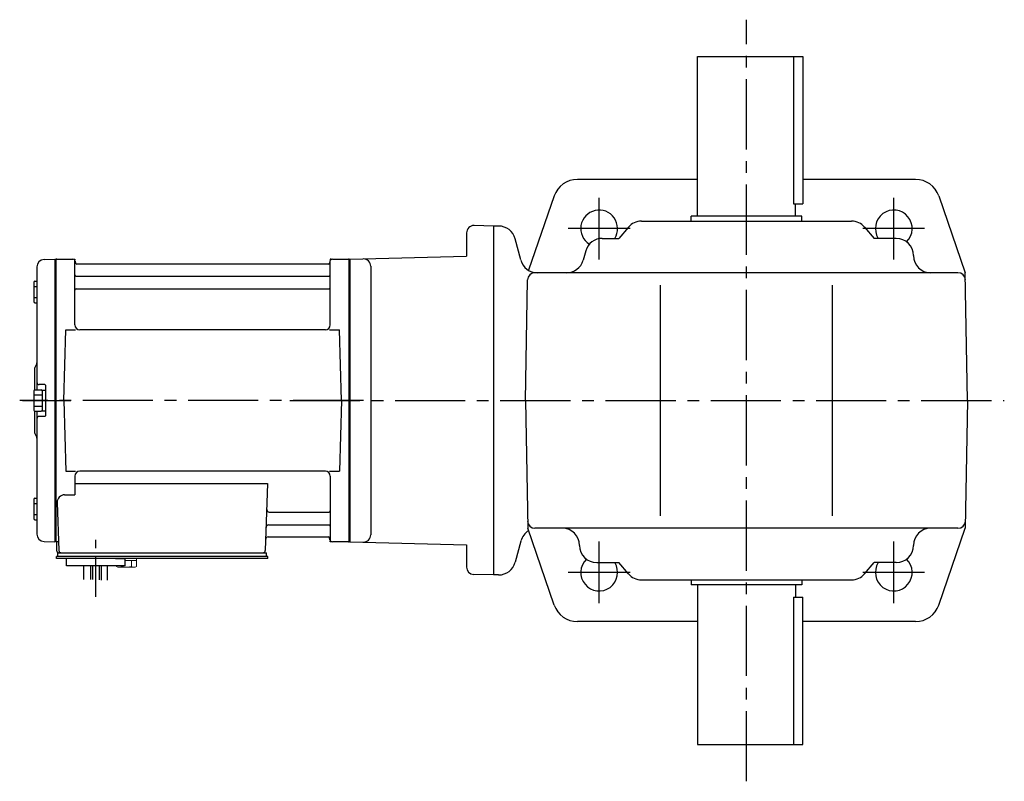
# Model space of a CAD drawing. Extents: x 83 to 939, y 78 to 789.
# Drawn here: x 90 to 491, y 479 to 789 of the extents above; entities that cross this region are included whole.
import ezdxf

# ---------------------------------------------------------------- set-up
doc = ezdxf.new("R2010")
doc.units = 0
doc.header["$LTSCALE"] = 3
doc.header["$MEASUREMENT"] = 0
doc.linetypes.add('CENTER(0.5x)', pattern=[8.8, 5.5, -1.1, 1.1, -1.1])
doc.linetypes.add('sekkei(A2)', pattern=[14.2875, 9.525, -1.5875, 1.5875, -1.5875])
doc.layers.get('0').update_dxf_attribs({"linetype": 'CONTINUOUS'})
doc.layers.add('CENTER', color=3, linetype='sekkei(A2)')

msp = doc.modelspace()

# ---------------------------------------------------------------- linework, layer by layer
for p, q in [((366.15, 709.5), (366.15, 774.5)), ((366.15, 774.5), (409.15, 774.5)), ((405.23, 774.5), (405.23, 714.5)), ((409.15, 774.5), (409.15, 714.5)), ((366.15, 724.5), (317.28, 724.5)), ((455.02, 724.5), (409.15, 724.5)), ((307.83, 717.76), (297.4, 687.51)), ((405.23, 714.5), (409.15, 714.5)), ((406.15, 709.5), (406.15, 714.5)), ((464.47, 717.76), (475.24, 686.5)), ((343.37, 707.5), (428.93, 707.5)), ((363.65, 707.5), (363.65, 709.5)), ((408.65, 709.5), (363.65, 709.5)), ((408.65, 707.5), (408.65, 709.5)), ((272.15, 702.71), (272.15, 693.24)), ((283.15, 705.5), (275.23, 705.71)), ((285.19, 705.5), (283.15, 705.5)), ((283.15, 705.5), (283.15, 563.5)), ((338.05, 705.06), (334.15, 700.5)), ((434.24, 705.06), (438.15, 700.5)), ((294.26, 691.69), (291.95, 700.31)), ((327.43, 700.5), (334.15, 700.5)), ((447.15, 700.5), (438.15, 700.5)), ((320.7, 695.42), (319.6, 691.58)), ((100.07, 691.88), (104.45, 691.99)), ((104.45, 691.99), (104.65, 691.8)), ((104.72, 691.87), (104.65, 691.83)), ((104.65, 577.17), (104.65, 691.83)), ((104.65, 691.8), (104.65, 577.2)), ((104.95, 577.04), (104.95, 691.96)), ((105.22, 692), (111.81, 692)), ((112.65, 665.25), (112.65, 691.34)), ((112.8, 691.17), (112.93, 690.41)), ((215.88, 690), (113.42, 690)), ((216.5, 691.17), (216.37, 690.41)), ((216.65, 665.25), (216.65, 691.34)), ((217.49, 692), (224.08, 692)), ((224.35, 577.04), (224.35, 691.96)), ((224.58, 691.87), (224.65, 691.83)), ((224.65, 692), (272.15, 693.24)), ((224.65, 692), (224.65, 577)), ((224.65, 691.83), (224.65, 577.17)), ((97.15, 688.88), (97.15, 638.9)), ((233.15, 689.14), (233.15, 579.86)), ((472.29, 686.5), (300.01, 686.5)), ((476.15, 634.5), (475.24, 686.5)), ((95.85, 682.57), (95.85, 674.77)), ((96.35, 683.07), (97.15, 683.07)), ((113.15, 685.17), (216.15, 685.17)), ((296.15, 634.5), (297.01, 683.55)), ((95.85, 680.97), (97.15, 680.97)), ((113.15, 679.93), (216.15, 679.93)), ((351.15, 587.5), (351.15, 681.5)), ((421.15, 587.5), (421.15, 681.5)), ((95.85, 676.37), (97.15, 676.37)), ((96.35, 674.27), (97.15, 674.27)), ((108.15, 634.5), (108.9, 663.25)), ((108.9, 663.25), (112.95, 663.25)), ((214.65, 663.25), (114.65, 663.25)), ((216.35, 663.25), (220.4, 663.25)), ((221.15, 634.5), (220.4, 663.25)), ((96.15, 647.18), (96.15, 638.86)), ((95.85, 638.4), (95.85, 630.6)), ((96.35, 638.9), (98.85, 638.9)), ((100.35, 641), (98.15, 641)), ((99.35, 638.75), (99.35, 630.25)), ((99.35, 638.75), (100.65, 638.75)), ((100.65, 640.7), (100.65, 628.3)), ((100.65, 638.75), (100.65, 630.25)), ((95.85, 636.8), (99.35, 636.8)), ((108.15, 634.5), (108.9, 605.75)), ((221.15, 634.5), (220.4, 605.75)), ((296.15, 634.5), (297.06, 582.5)), ((476.15, 634.5), (475.24, 582.5)), ((95.85, 632.2), (99.35, 632.2)), ((96.15, 630.14), (96.15, 621.84)), ((96.35, 630.1), (98.85, 630.1)), ((97.15, 630.1), (97.15, 580.12)), ((99.35, 630.25), (100.65, 630.25)), ((100.35, 628), (98.15, 628)), ((108.9, 605.75), (112.95, 605.75)), ((214.65, 605.75), (114.65, 605.75)), ((216.35, 605.75), (220.4, 605.75)), ((112.65, 603.75), (112.65, 596.13)), ((216.65, 603.75), (216.65, 577.66)), ((112.65, 600.71), (191.14, 600.71)), ((191.14, 600.71), (190.18, 573.47)), ((95.85, 594.23), (95.85, 586.43)), ((96.35, 594.73), (97.15, 594.73)), ((108.43, 596.13), (112.65, 596.13)), ((95.85, 592.63), (97.15, 592.63)), ((105.43, 593.03), (106.12, 573.47)), ((95.85, 588.03), (97.15, 588.03)), ((96.35, 585.93), (97.15, 585.93)), ((191.76, 589.07), (216.15, 589.07)), ((191.51, 583.83), (216.15, 583.83)), ((307.83, 551.24), (297.06, 582.5)), ((472.29, 582.5), (300.01, 582.5)), ((464.47, 551.24), (475.24, 582.5)), ((191.34, 579), (215.88, 579)), ((216.5, 577.83), (216.37, 578.59)), ((100.07, 577.12), (104.45, 577.01)), ((104.65, 577.2), (104.45, 577.01)), ((104.72, 577.13), (104.65, 577.17)), ((105.15, 577), (105.15, 573.5)), ((105.99, 577), (105.15, 577)), ((224.08, 577), (217.49, 577)), ((224.58, 577.13), (224.65, 577.17)), ((224.65, 577), (272.15, 575.76)), ((272.15, 575.76), (272.15, 566.71)), ((294.26, 577.31), (291.95, 568.69)), ((105.15, 570.2), (105.15, 571)), ((106.15, 571), (105.15, 571)), ((111.65, 570.2), (105.15, 570.2)), ((105.65, 572.5), (106.15, 572.5)), ((105.65, 571), (105.65, 572.5)), ((106.15, 572.5), (189.18, 572.5)), ((191.15, 571), (106.15, 571)), ((108.15, 571), (107.38, 571)), ((109.15, 567.2), (109.15, 570.2)), ((191.15, 570.2), (109.15, 570.2)), ((129.15, 570.2), (133.15, 570.2)), ((133.15, 567.2), (133.15, 570.2)), ((188.35, 572.5), (190.65, 572.5)), ((190.65, 571), (190.65, 572.5)), ((191.15, 570.2), (191.15, 571)), ((133.15, 567.2), (109.15, 567.2)), ((116.33, 561.66), (116.33, 567.2)), ((118.96, 567.2), (118.96, 561.59)), ((119.83, 567.2), (119.83, 561.58)), ((122.46, 567.2), (122.46, 561.51)), ((123.33, 567.2), (123.33, 561.4)), ((125.96, 561.4), (125.96, 567.2)), ((325.15, 568.5), (334.15, 568.5)), ((338.05, 563.94), (334.15, 568.5)), ((434.24, 563.94), (438.15, 568.5)), ((447.15, 568.5), (438.15, 568.5)), ((283.15, 563.5), (275.07, 563.71)), ((285.19, 563.5), (283.15, 563.5)), ((343.37, 561.5), (428.93, 561.5)), ((363.65, 561.5), (363.65, 559.5)), ((408.65, 561.5), (408.65, 559.5)), ((408.65, 559.5), (363.65, 559.5)), ((366.15, 559.5), (366.15, 494.5)), ((406.15, 559.5), (406.15, 554.5)), ((405.23, 554.5), (409.15, 554.5)), ((405.23, 554.5), (405.23, 494.5)), ((409.15, 494.5), (409.15, 554.5)), ((366.15, 544.5), (317.28, 544.5)), ((455.02, 544.5), (409.15, 544.5)), ((366.15, 494.5), (409.15, 494.5))]:
    msp.add_line(p, q)
at = {"color": 7, "linetype": 'Continuous', "lineweight": 25}
msp.add_line((109.45, 572.5), (115.85, 572.5), dxfattribs=at)
at = {"color": 7, "linetype": 'Continuous', "lineweight": 15}
for p, q in [((129.61, 570.2), (133.65, 570.2)), ((133.65, 570.2), (137.69, 570.2)), ((137.69, 566.91), (137.69, 570.2)), ((129.61, 566.91), (129.61, 567.2)), ((130.15, 566.6), (129.61, 566.91)), ((130.15, 566.6), (130.62, 566.6)), ((130.62, 566.6), (133.65, 566.6)), ((131.63, 566.91), (131.63, 567.2)), ((133.15, 569.4), (135.67, 569.4)), ((133.15, 566.6), (133.15, 566.62)), ((133.65, 566.6), (136.68, 566.6)), ((134.15, 566.62), (134.15, 566.6)), ((135.67, 569.4), (137.69, 569.4)), ((135.67, 566.91), (135.67, 569.4)), ((136.68, 566.6), (137.15, 566.6)), ((137.69, 566.91), (137.15, 566.6))]:
    msp.add_line(p, q, dxfattribs=at)
for centre, radius, start, end in [((317.28, 714.5), 10, 90, 160.9891), ((455.02, 714.5), 10, 19.0109, 90), ((326.15, 704.5), 7.5, 327.7671, 238.0764), ((446.15, 704.5), 7.5, 313.9251, 212.2268), ((343.37, 700.5), 7, 90, 139.3987), ((428.93, 700.5), 7, 40.6013, 90), ((275.15, 702.71), 3, 88.5001, 180), ((285.19, 698.5), 7, 14.9999, 90), ((327.43, 693.5), 7, 90, 164.0546), ((447.15, 693.5), 7, 0, 90), ((100.15, 688.88), 3, 91.5, 180), ((105.22, 691), 1, 90, 120), ((111.81, 691), 1, 10, 90), ((113.42, 690.5), 0.5, 190, 270), ((215.88, 690.5), 0.5, 270, 350), ((217.49, 691), 1, 90, 170), ((224.08, 691), 1, 60, 90), ((230.15, 689.14), 3, 0, 91.5006), ((301.02, 693.5), 7, 194.9997, 270), ((312.87, 693.5), 7, 270, 344.0546), ((461.15, 693.5), 7, 180, 270), ((300.01, 683.5), 3, 90, 178.9996), ((472.29, 683.5), 3, 1.0002, 90), ((96.35, 682.57), 0.5, 90, 180), ((113.15, 685.67), 0.5, 180, 270), ((216.15, 685.67), 0.5, 270, 360), ((113.15, 679.43), 0.5, 90, 180), ((216.15, 679.43), 0.5, 360, 90), ((96.35, 674.77), 0.5, 180, 270), ((114.65, 665.25), 2, 180, 270), ((214.65, 665.25), 2, 270, 360), ((95.15, 649.83), 2, 318.5904, 0), ((98.15, 647.18), 2, 138.5904, 180), ((98.15, 642), 1, 180, 270), ((96.35, 638.4), 0.5, 90, 180), ((98.85, 638.4), 0.5, 0, 90), ((100.35, 640.7), 0.3, 0, 90), ((96.35, 630.6), 0.5, 180, 270), ((98.85, 630.6), 0.5, 270, 0), ((98.15, 627), 1, 90, 180), ((100.35, 628.3), 0.3, 270, 0), ((98.15, 621.84), 2, 180, 221.4096), ((95.15, 619.2), 2, 0, 41.4096), ((114.65, 603.75), 2, 90, 180), ((214.65, 603.75), 2, 0, 90), ((96.35, 594.23), 0.5, 90, 180), ((108.43, 593.13), 3, 90, 182), ((191.76, 590.07), 1, 178, 270), ((216.15, 589.57), 0.5, 270, 0), ((96.35, 586.43), 0.5, 180, 270), ((191.51, 582.83), 1, 90, 178), ((216.15, 583.33), 0.5, 0, 90), ((301.02, 575.5), 7, 121.1092, 165.0003), ((300.01, 585.5), 3, 181.0004, 270), ((311.15, 575.5), 7, 0, 90), ((461.15, 575.5), 7, 90, 180), ((472.29, 585.5), 3, 270, 358.9998), ((100.15, 580.12), 3, 180, 268.5), ((191.34, 578), 1, 90, 178), ((215.88, 578.5), 0.5, 10, 90), ((217.49, 578), 1, 190, 270), ((230.15, 579.86), 3, 268.5001, 0), ((105.22, 578), 1, 240, 270), ((106.15, 573.5), 1, 180, 270), ((107.12, 573.5), 1, 182, 270), ((189.18, 573.5), 1, 270, 358), ((224.08, 578), 1, 270, 300), ((325.15, 575.5), 7, 180, 270), ((447.15, 575.5), 7, 270, 0), ((326.15, 564.5), 7.5, 133.9252, 32.2272), ((446.15, 564.5), 7.5, 147.7728, 46.0737), ((275.15, 566.71), 3, 180, 268.5003), ((285.19, 570.5), 7, 270, 345.0001), ((343.37, 568.5), 7, 220.6013, 270), ((428.93, 568.5), 7, 270, 319.3987), ((317.28, 554.5), 10, 199.0109, 270), ((455.02, 554.5), 10, 270, 340.9891)]:
    msp.add_arc(centre, radius, start, end)
for points in [[(129.61, 566.91), (129.94, 566.72), (130.27, 566.6), (130.62, 566.6)], [(134.15, 566.62), (134.67, 566.66), (135.18, 566.77), (135.67, 566.91)], [(135.67, 566.91), (136, 566.72), (136.34, 566.6), (136.68, 566.6)]]:
    msp.add_open_spline(points, degree=3, dxfattribs=at)
for points in [[(130.62, 566.6), (130.79, 566.6), (130.96, 566.63), (131.3, 566.74), (131.46, 566.82), (131.63, 566.91)], [(131.63, 566.91), (131.88, 566.84), (132.13, 566.78), (132.64, 566.68), (132.89, 566.64), (133.15, 566.62)], [(136.68, 566.6), (136.85, 566.6), (137.02, 566.63), (137.36, 566.74), (137.53, 566.82), (137.69, 566.91)]]:
    msp.add_open_spline(points, degree=3, knots=[0, 0, 0, 0, 0.5, 0.5, 1, 1, 1, 1], dxfattribs=at)
at = {"layer": 'CENTER'}
for p, q in [((386.15, 479.5), (386.15, 789.5)), ((326.15, 691.94), (326.15, 717.06)), ((446.15, 691.94), (446.15, 717.06)), ((338.71, 704.5), (313.59, 704.5)), ((458.71, 704.5), (433.59, 704.5)), ((112.34, 692), (112.65, 692)), ((112.65, 692), (112.7, 691.7)), ((216.65, 692), (216.6, 691.7)), ((216.96, 692), (216.65, 692)), ((230.15, 634.5), (90.15, 634.5)), ((91.33, 634.5), (110.94, 634.5)), ((200.17, 634.5), (491.15, 634.5)), ((216.65, 577), (216.6, 577.3)), ((216.96, 577), (216.65, 577)), ((326.15, 551.94), (326.15, 577.06)), ((446.15, 551.94), (446.15, 577.06)), ((338.71, 564.5), (313.59, 564.5)), ((458.71, 564.5), (433.59, 564.5))]:
    msp.add_line(p, q, dxfattribs=at)
at = {"layer": 'CENTER', "linetype": 'CENTER(0.5x)'}
msp.add_line((121.15, 554.63), (121.15, 578.23), dxfattribs=at)

doc.saveas('drawing.dxf')
